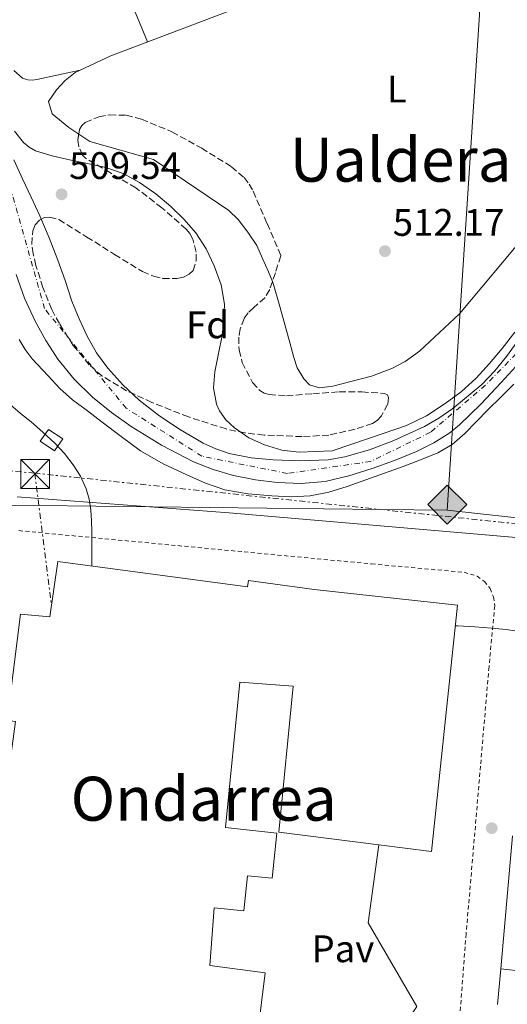
# Model space of a CAD drawing. Units: metres. Extents: x 566337 to 569776, y 4747259 to 4749606.
# Drawn here: x 568453 to 568581, y 4749141 to 4749399 of the extents above; entities that cross this region are included whole.
import ezdxf
from ezdxf.enums import TextEntityAlignment as Align

# ---------------------------------------------------------------- set-up
doc = ezdxf.new("R2010")
doc.units = ezdxf.units.M
doc.header["$MEASUREMENT"] = 0
for name, pattern in [('DGN Style 2', [1.7399219301090239, 1.043953158065414, -0.6959687720436097]), ('DGN Style 3', [2.435890702152634, 1.739921930109024, -0.6959687720436097]), ('DGN Style 4', [2.7856150101045474, 1.391937544087219, -0.6959687720436097, 0.001739921930109024, -0.6959687720436097]), ('DGN Style 7', [3.4798438602180486, 1.565929737098122, -0.6959687720436097, 0.5219765790327072, -0.6959687720436097])]:
    doc.linetypes.add(name, pattern=pattern)
for name, color, linetype, lineweight in [('Cauce permanente', 151, 'Continuous', 13), ('Cauce permanente (área)', 142, 'Continuous', 13), ('Chamizo-cobertizo', 1, 'Continuous', 0), ('Cota de punto acotado terreno', 7, 'Continuous', 0), ('Curva de nivel intermedia', 30, 'Continuous', 0), ('Eje cauce permanente (área)', 70, 'DGN Style 4', 0), ('Etiqueta de uso rústico', 92, 'Continuous', 0), ('Etiqueta de zona arbolada', 92, 'Continuous', 0), ('Gasoducto', 7, 'Continuous', 13), ('Línea de bordillo', 7, 'Continuous', 13), ('Línea de cambio de uso (parcela vista)', 92, 'Continuous', 0), ('Línea eléctrica', 6, 'DGN Style 7', 0), ('Nave industrial', 1, 'Continuous', 13), ('Pavimento', 7, 'Continuous', 0), ('Punto acotado terreno (símbolo)', 7, 'Continuous', 0), ('Registro Gasoducto', 7, 'Continuous', 0), ('Texto de Área (paraje) menor', 7, 'Continuous', 0), ('Torre eléctrica', 7, 'Continuous', 0), ('Transformador', 7, 'Continuous', 0), ('Valla', 7, 'DGN Style 2', 0), ('Zona arbolada', 92, 'DGN Style 3', 0), ('Zona delimitada', 6, 'Continuous', 0)]:
    doc.layers.add(name, color=color, linetype=linetype, lineweight=lineweight)
doc.styles.add('Style-Arial', font='arial.ttf')

# ---------------------------------------------------------------- blocks, each defined once
blk = doc.blocks.new('5PATER')
at = {"layer": 'Punto acotado terreno (símbolo)', "linetype": 'Continuous', "lineweight": 0}
h = blk.add_hatch(color=51, dxfattribs=at)
edge = h.paths.add_edge_path()
edge.add_ellipse((0, 0), major_axis=(-0.1095731443231308, -0.1110710700762829), ratio=0.9994222409660317, start_angle=0, end_angle=360)
blk = doc.blocks.new('5GASO')
at = {"layer": 'Zona delimitada', "linetype": 'Continuous', "lineweight": 0}
for color, points in [(253, [(0, -0.5090000823999756), (-0.509, -8.239997558519242e-08), (0, 0.5089999176000244), (0.0235, 0.2499999176000244), (0.0234, 0.25), (-0.03160000000000001, 0.2425), (-0.0786, 0.2215), (-0.1176, 0.1855), (-0.1481, 0.135), (-0.1681, 0.07150000000000001), (-0.1746, -0.004), (-0.1681, -0.078), (-0.1481, -0.142), (-0.1166, -0.1935), (-0.0756, -0.23), (-0.0266, -0.252), (0.0294, -0.2595), (0.0295, -0.2595000823999757)]), (253, [(0, -0.5090000823999756), (0.0295, -0.2595000823999757), (0.0294, -0.2595), (0.0784, -0.254), (0.1274, -0.237), (0.1704, -0.212), (0.2024, -0.183), (0.2024, 0.014), (0.0234, 0.014), (0.0234, -0.07100000000000002), (0.1269, -0.07100000000000002), (0.1269, -0.133), (0.1039, -0.15), (0.0779, -0.1635), (0.0509, -0.172), (0.02490000000000001, -0.1745), (-0.0011, -0.172), (-0.0241, -0.1645), (-0.0446, -0.152), (-0.0621, -0.1345), (-0.0786, -0.109), (-0.0901, -0.0775), (-0.09710000000000002, -0.041), (-0.09910000000000002, 0.001), (-0.09710000000000002, 0.0395), (-0.0911, 0.07300000000000001), (-0.0806, 0.1015), (-0.0656, 0.1245), (-0.04760000000000001, 0.142), (-0.0266, 0.155), (-0.0036, 0.1625), (0.0224, 0.165), (0.0549, 0.1595), (0.0829, 0.143), (0.1044, 0.1165), (0.1174, 0.08), (0.1929, 0.099), (0.1849, 0.134), (0.1729, 0.1645), (0.1574, 0.19), (0.1379, 0.2115), (0.1144, 0.2285), (0.08790000000000002, 0.2405), (0.0574, 0.2475000000000001), (0.0234, 0.25), (0.0235, 0.2499999176000244), (0, 0.5089999176000244), (0.509, -8.239997558519242e-08)]), (7, [(0.0295, -0.2595000823999757), (-0.0265, -0.2520000823999757), (-0.0755, -0.2300000823999756), (-0.1165, -0.1935000823999756), (-0.148, -0.1420000823999756), (-0.168, -0.07800008239997559), (-0.1745, -0.004000082399975585), (-0.168, 0.07149991760002442), (-0.148, 0.1349999176000244), (-0.1175, 0.1854999176000244), (-0.0785, 0.2214999176000244), (-0.0315, 0.2424999176000244), (0.0235, 0.2499999176000244), (0.0575, 0.2474999176000244), (0.08800000000000001, 0.2404999176000244), (0.1145, 0.2284999176000244), (0.138, 0.2114999176000244), (0.1575, 0.1899999176000245), (0.173, 0.1644999176000244), (0.185, 0.1339999176000244), (0.193, 0.09899991760002441), (0.1175, 0.07999991760002441), (0.1045, 0.1164999176000244), (0.083, 0.1429999176000244), (0.055, 0.1594999176000245), (0.0225, 0.1649999176000244), (-0.0035, 0.1624999176000244), (-0.0265, 0.1549999176000244), (-0.0475, 0.1419999176000244), (-0.0655, 0.1244999176000244), (-0.0805, 0.1014999176000244), (-0.091, 0.07299991760002442), (-0.097, 0.03949991760002441), (-0.099, 0.0009999176000244148), (-0.097, -0.04100008239997559), (-0.09000000000000001, -0.07750008239997559), (-0.0785, -0.1090000823999756), (-0.062, -0.1345000823999756), (-0.0445, -0.1520000823999756), (-0.024, -0.1645000823999756), (-0.001, -0.1720000823999756), (0.025, -0.1745000823999756), (0.05100000000000001, -0.1720000823999756), (0.078, -0.1635000823999756), (0.104, -0.1500000823999756), (0.127, -0.1330000823999756), (0.127, -0.07100008239997559), (0.0235, -0.07100008239997559), (0.0235, 0.01399991760002442), (0.2025, 0.01399991760002442), (0.2025, -0.1830000823999756), (0.1705, -0.2120000823999756), (0.1275, -0.2370000823999756), (0.0785, -0.2540000823999757)])]:
    blk.add_hatch(color=color, dxfattribs=at).paths.add_polyline_path(points)
at = {"layer": 'Zona delimitada', "color": 7, "linetype": 'Continuous', "lineweight": 0, "flags": 128}
blk.add_lwpolyline([(0, -0.5090000823999756), (0.509, -8.239997558519242e-08), (0, 0.5089999176000244), (-0.509, -8.239997558519242e-08), (0, -0.5090000823999756)], close=True, dxfattribs=at)
blk = doc.blocks.new('5TME')
at = {"layer": 'Transformador', "color": 7, "linetype": 'Continuous', "lineweight": 0}
for p, q in [((-0.375, 0.375), (0.375, -0.375)), ((0.3723, 0.3776), (-0.3716, -0.3784))]:
    blk.add_line(p, q, dxfattribs=at)
at = {"layer": 'Transformador', "color": 7, "linetype": 'Continuous', "lineweight": 0, "flags": 128}
blk.add_lwpolyline([(-0.375, -0.375), (0.375, -0.375), (0.375, 0.375), (-0.375, 0.375), (-0.3716, -0.3784)], dxfattribs=at)

msp = doc.modelspace()

# ---------------------------------------------------------------- linework, layer by layer
at = {"layer": 'Cauce permanente', "color": 151, "linetype": 'Continuous', "lineweight": 13}
for points in [[(568451.8099999996, 4749362.02, 509.0599999999977), (568454.1200000001, 4749357.08, 508.9700000000012), (568456.3799999999, 4749352.25, 508.8899999999995), (568458.6100000005, 4749347.41, 508.8099999999977), (568461.0700000003, 4749341.65, 508.7599999999948), (568463.3499999996, 4749335.810000001, 508.7400000000052), (568465.2000000002, 4749330.449999999, 508.7400000000052), (568467.0099999999, 4749325.060000001, 508.7400000000052), (568468.8799999999, 4749320.439999999, 508.7400000000052), (568471.0099999999, 4749315.91, 508.7400000000052), (568473.4600000001, 4749311.630000001, 508.7400000000052), (568476.3600000005, 4749307.619999999, 508.7400000000052), (568480.2599999999, 4749303.24, 508.7400000000052), (568484.5599999996, 4749299.25, 508.7400000000052), (568489.5800000001, 4749295.289999999, 508.75), (568494.8799999999, 4749291.689999999, 508.7599999999948), (568501.2400000002, 4749288.01, 508.7599999999948), (568504.5599999996, 4749286.51, 508.7599999999948), (568508.0499999998, 4749285.300000001, 508.7599999999948), (568513.79, 4749284.17, 508.7599999999948), (568519.5700000003, 4749283.65, 508.7599999999948), (568526.7199999997, 4749283.33, 508.7599999999948), (568533.8600000005, 4749283.67, 508.7599999999948), (568538.2699999996, 4749284.430000001, 508.7599999999948), (568544.7199999997, 4749286.27, 508.7599999999948), (568551.0700000003, 4749288.689999999, 508.7599999999948), (568559.0300000003, 4749292.350000001, 508.7599999999948), (568562.7999999998, 4749294.51, 508.7599999999948), (568566.4299999997, 4749297, 508.7599999999948), (568574.0099999999, 4749303.350000001, 508.7599999999948), (568577.4100000003, 4749306.850000001, 508.7599999999948), (568580.4800000004, 4749310.640000001, 508.7599999999948), (568585.3300000001, 4749317.369999999, 508.7599999999948)], [(568584.8499999996, 4749310.119999999, 508.4900000000052), (568579.0899999999, 4749303.859999999, 508.5800000000018), (568573.7800000003, 4749298.210000001, 508.5899999999965), (568568.2100000001, 4749292.77, 508.6000000000058), (568565.6399999997, 4749290.680000001, 508.6100000000006), (568561.4500000002, 4749288.050000001, 508.6300000000047), (568556.9800000004, 4749285.84, 508.6499999999942), (568551.2400000002, 4749283.460000001, 508.6699999999983), (568545.3899999997, 4749281.359999999, 508.679999999993), (568539.2999999998, 4749279.439999999, 508.679999999993), (568533.0899999999, 4749277.970000001, 508.679999999993), (568526.8600000005, 4749277.430000001, 508.6699999999983), (568520.6100000005, 4749277.720000001, 508.6600000000035), (568514.9000000004, 4749278.42, 508.6600000000035), (568509.2300000004, 4749279.560000001, 508.6600000000035), (568503.8899999997, 4749281.09, 508.6600000000035), (568498.7199999997, 4749283.130000001, 508.6600000000035), (568490.4199999999, 4749287.42, 508.679999999993), (568482.4800000004, 4749292.34, 508.7100000000065), (568477.3200000003, 4749295.99, 508.7400000000052), (568472.4199999999, 4749300.01, 508.7599999999948), (568467.6299999999, 4749304.74, 508.7599999999948), (568463.3600000005, 4749309.960000001, 508.7599999999948), (568460.1600000003, 4749314.779999999, 508.7599999999948), (568457.4000000004, 4749319.859999999, 508.7599999999948), (568454.6500000004, 4749325.850000001, 508.7700000000041), (568452.4199999999, 4749332.039999999, 508.7899999999936)]]:
    msp.add_polyline3d(points, dxfattribs=at)
at = {"layer": 'Cauce permanente (área)', "color": 142, "linetype": 'Continuous', "lineweight": 13}
for points in [[(568451.8099999996, 4749362.02, 509.0599999999977), (568454.1200000001, 4749357.08, 508.9700000000012), (568456.3799999999, 4749352.25, 508.8899999999995), (568458.6100000005, 4749347.41, 508.8099999999977), (568461.0700000003, 4749341.65, 508.7599999999948), (568463.3499999996, 4749335.810000001, 508.7400000000052), (568465.2000000002, 4749330.449999999, 508.7400000000052), (568467.0099999999, 4749325.060000001, 508.7400000000052), (568468.8799999999, 4749320.439999999, 508.7400000000052), (568471.0099999999, 4749315.91, 508.7400000000052), (568473.4600000001, 4749311.630000001, 508.7400000000052), (568476.3600000005, 4749307.619999999, 508.7400000000052), (568480.2599999999, 4749303.24, 508.7400000000052), (568484.5599999996, 4749299.25, 508.7400000000052), (568489.5800000001, 4749295.289999999, 508.75), (568494.8799999999, 4749291.689999999, 508.7599999999948), (568501.2400000002, 4749288.01, 508.7599999999948), (568504.5599999996, 4749286.51, 508.7599999999948)], [(568452.4199999999, 4749332.039999999, 508.7899999999936), (568454.6500000004, 4749325.850000001, 508.7700000000041), (568457.4000000004, 4749319.859999999, 508.7599999999948), (568460.1600000003, 4749314.779999999, 508.7599999999948), (568463.3600000005, 4749309.960000001, 508.7599999999948), (568467.6299999999, 4749304.74, 508.7599999999948), (568472.4199999999, 4749300.01, 508.7599999999948), (568477.3200000003, 4749295.99, 508.7400000000052), (568482.4800000004, 4749292.34, 508.7100000000065), (568490.4199999999, 4749287.42, 508.679999999993), (568498.7199999997, 4749283.130000001, 508.6600000000035), (568503.8899999997, 4749281.09, 508.6600000000035), (568509.2300000004, 4749279.560000001, 508.6600000000035), (568514.9000000004, 4749278.42, 508.6600000000035), (568520.6100000005, 4749277.720000001, 508.6600000000035), (568526.8600000005, 4749277.430000001, 508.6699999999983), (568533.0899999999, 4749277.970000001, 508.679999999993), (568539.2999999998, 4749279.439999999, 508.679999999993), (568545.3899999997, 4749281.359999999, 508.679999999993)], [(568504.5599999996, 4749286.51, 508.7599999999948), (568508.0499999998, 4749285.300000001, 508.7599999999948), (568513.79, 4749284.17, 508.7599999999948), (568519.5700000003, 4749283.65, 508.7599999999948), (568526.7199999997, 4749283.33, 508.7599999999948), (568533.8600000005, 4749283.67, 508.7599999999948), (568538.2699999996, 4749284.430000001, 508.7599999999948), (568544.7199999997, 4749286.27, 508.7599999999948), (568551.0700000003, 4749288.689999999, 508.7599999999948), (568559.0300000003, 4749292.350000001, 508.7599999999948), (568562.7999999998, 4749294.51, 508.7599999999948), (568566.4299999997, 4749297, 508.7599999999948), (568574.0099999999, 4749303.350000001, 508.7599999999948), (568577.4100000003, 4749306.850000001, 508.7599999999948), (568580.4800000004, 4749310.640000001, 508.7599999999948), (568585.3300000001, 4749317.369999999, 508.7599999999948)], [(568545.3899999997, 4749281.359999999, 508.679999999993), (568551.2400000002, 4749283.460000001, 508.6699999999983), (568556.9800000004, 4749285.84, 508.6499999999942), (568561.4500000002, 4749288.050000001, 508.6300000000047), (568565.6399999997, 4749290.680000001, 508.6100000000006), (568568.2100000001, 4749292.77, 508.6000000000058), (568573.7800000003, 4749298.210000001, 508.5899999999965), (568579.0899999999, 4749303.859999999, 508.5800000000018), (568584.8499999996, 4749310.119999999, 508.4900000000052)]]:
    msp.add_polyline3d(points, dxfattribs=at)
at = {"layer": 'Chamizo-cobertizo', "color": 1, "linetype": 'Continuous', "lineweight": 0}
msp.add_polyline3d([(568464.6100000005, 4749289.119999999, 514.0500000000029), (568462.4500000002, 4749285.99, 515.0200000000041), (568458.7100000001, 4749288.480000001, 515.0200000000041), (568460.9299999997, 4749291.539999999, 514.3399999999965)], close=True, dxfattribs=at)
msp.add_polyline3d([(568462.4500000002, 4749285.99, 515.0200000000041), (568458.7100000001, 4749288.480000001, 515.0200000000041), (568460.9299999997, 4749291.539999999, 514.3399999999965), (568464.6100000005, 4749289.119999999, 514.0500000000029), (568462.4500000002, 4749285.99, 515.0200000000041)], dxfattribs=at)
at = {"layer": 'Curva de nivel intermedia', "color": 30, "linetype": 'Continuous', "lineweight": 0, "flags": 128}
for points, elevation in [([(568452.0499999999, 4749369.519999999), (568454.3800000012, 4749366.52), (568455.8099999995, 4749365.300000002), (568457.4600000012, 4749364.4), (568461.8800000002, 4749363.02), (568466.3600000017, 4749361.989999998), (568471.1100000015, 4749361.060000001), (568475.8600000013, 4749360.050000001), (568480.3800000009, 4749358.430000001), (568484.6400000011, 4749356.119999999), (568488.8900000001, 4749353.17), (568492.8399999997, 4749349.840000001), (568496.2400000016, 4749346.529999998), (568499.3300000007, 4749342.9), (568502.0100000007, 4749338.800000001), (568504.160000001, 4749334.359999999), (568505.9700000014, 4749329.390000001), (568506.8200000008, 4749324.310000001), (568506.7000000001, 4749320.210000001), (568506.2100000005, 4749316.13), (568505.2699999996, 4749311.38), (568504.3100000006, 4749306.65), (568504.0100000012, 4749302.439999999), (568504.7100000008, 4749298.21), (568505.4900000008, 4749296.410000001), (568507.2099999997, 4749294.06), (568509.4300000014, 4749292.01), (568513.2100000011, 4749289.369999997), (568517.3100000005, 4749287.51), (568521.7800000008, 4749286.16), (568526.3099999994, 4749285.65), (568530.6100000021, 4749285.82), (568534.9100000003, 4749285.99), (568544.6500000012, 4749289.289999999), (568554.3899999999, 4749292.600000001), (568559.6000000001, 4749295.09), (568564.4700000006, 4749298.319999999), (568568.6600000015, 4749301.439999999), (568572.5000000016, 4749304.949999999), (568576.0199999998, 4749308.779999998), (568579.3500000002, 4749312.759999999), (568582.6600000005, 4749316.970000001)], 510), ([(568582.39, 4749303.36), (568579.0000000015, 4749300.029999999), (568575.5999999995, 4749296.71), (568572.5900000011, 4749293.61), (568569.5700000012, 4749290.519999999), (568566.2699999999, 4749287.66), (568562.5100000004, 4749285.460000001), (568558.0100000009, 4749283.599999999), (568553.4600000001, 4749281.890000001), (568546.1700000011, 4749279.24), (568538.8300000008, 4749276.660000001), (568534.0900000001, 4749275.220000002), (568529.2300000007, 4749274.230000001), (568524.2100000005, 4749273.970000001), (568519.1700000003, 4749274.230000001), (568513.01, 4749274.73), (568506.9000000014, 4749275.829999999), (568501.880000001, 4749277.529999998), (568497.0399999997, 4749279.67), (568490.8100000002, 4749282.56), (568484.9299999995, 4749286.010000001), (568479.8900000014, 4749289.73), (568474.88, 4749293.489999999), (568471.0300000011, 4749296.399999999), (568467.190000001, 4749299.320000002), (568463.8800000007, 4749302.289999999), (568460.7900000017, 4749305.539999999), (568456.640000001, 4749310.05), (568454.8000000014, 4749312.470000001), (568453.2700000004, 4749315.109999998)], 510), ([(568472.2100000012, 4749255.84), (568472.2000000001, 4749257.960000001), (568472.1900000012, 4749260.050000001), (568472.1900000012, 4749262.449999999), (568472.1799999999, 4749264.850000001), (568472.0900000005, 4749267.7), (568471.9100000019, 4749270.529999999), (568471.4900000015, 4749273.33), (568470.6900000013, 4749276.07), (568469.2499999997, 4749279.32), (568467.3499999997, 4749282.329999999), (568465.0600000009, 4749285.289999999), (568462.5300000008, 4749288.009999999), (568459.4500000007, 4749290.829999999), (568456.3400000016, 4749293.59), (568453.5600000009, 4749295.77), (568450.8800000009, 4749298.119999998)], 515.0000000000002), ([(568597.8399999996, 4749228.869999998), (568596.6200000015, 4749229.710000001), (568592.4200000016, 4749232.55), (568588.8200000006, 4749235.490000002), (568585.0099999997, 4749238.249999999), (568582.7499999999, 4749238.980000001), (568580.4000000008, 4749239.269999999), (568578.4900000019, 4749239.489999999), (568576.5800000008, 4749239.689999999), (568574.4000000015, 4749239.859999998), (568572.2300000011, 4749240.02), (568567.7400000007, 4749240.25), (568567.1100000005, 4749240.289999997)], 515.0000000000006)]:
    msp.add_lwpolyline(points, dxfattribs=dict(at, elevation=elevation))
at = {"layer": 'Eje cauce permanente (área)', "color": 70, "linetype": 'DGN Style 4', "lineweight": 0}
msp.add_polyline3d([(568724.7199999997, 4749389.630000001, 508.0399999999936), (568690.2000000002, 4749389.619999999, 508.1699999999983), (568669.2599999999, 4749385.9, 508.2100000000065), (568649.4900000002, 4749381.600000001, 508.2100000000065), (568635.2100000001, 4749373.57, 508.3699999999953), (568622.4900000002, 4749366.52, 508.5399999999936), (568614.4600000001, 4749358.100000001, 508.5399999999936), (568603.3600000005, 4749338.59, 508.5500000000029), (568593.3799999999, 4749325.470000001, 508.6199999999953), (568583.0099999999, 4749311.380000001, 508.6399999999995), (568574.9800000004, 4749303.15, 508.7200000000012), (568560.6500000004, 4749290.84, 508.6999999999971), (568544.9900000002, 4749283.199999999, 508.7100000000065), (568523.2699999996, 4749280.07, 508.6999999999971), (568500.9600000001, 4749284.57, 508.6999999999971), (568481.2000000002, 4749297.100000001, 508.7400000000052), (568459.8700000001, 4749323.140000001, 508.7599999999948), (568449.5899999999, 4749359.49, 509.1000000000058)], dxfattribs=at)
at = {"layer": 'Gasoducto', "color": 7, "linetype": 'Continuous', "lineweight": 13}
for points in [[(568634.3500000017, 4749595.290000002, 516.6300000000047), (568656.8700000012, 4749571.890000002, 513.029999999999), (568591.0425264969, 4749448.357558831, 513.1738999999943), (568574.5300000017, 4749417.369999999, 513.2100000000064), (568564.9299999992, 4749270.439999999, 513.3500000000058), (568547.6678222422, 4749270.639765939, 513.5463000000018), (568458.3601285042, 4749271.673276053, 514.5620999999956), (568363.5900000009, 4749272.769999999, 515.6399999999994)], [(568564.9299999992, 4749270.439999999, 513.3500000000058), (568590.3277391673, 4749267.682876177, 513.3129000000044), (568610.8257202494, 4749265.45765953, 513.2829000000056), (568625.4507299474, 4749263.869999998, 513.2614999999934), (568728.9899999994, 4749252.630000002, 513.1100000000006), (568717.0599999981, 4749084.990000002, 517.179999999993), (568714.2199999993, 4749025.62, 518.9199999999983), (568756.8199999996, 4748945.490000002, 525.1499999999943), (569145.4999999997, 4748891.050000001, 550), (569278.1299999986, 4748868.970000001, 529.6600000000036), (569596.2199999995, 4748898.519999999, 536.6199999999953), (569745.4699999992, 4748923.939999999, 534.7200000000012)]]:
    msp.add_polyline3d(points, dxfattribs=at)
at = {"layer": 'Línea de bordillo', "color": 7, "linetype": 'Continuous', "lineweight": 13, "extrusion": (0.001602021984729197, 0.01826305062140456, 0.999831933130544), "elevation": 88161.46731953762, "flags": 128}
msp.add_lwpolyline([(-151405.3988189823, -4779855.422677227), (-151405.3988189823, -4779890.332059923)], dxfattribs=at)
at = {"layer": 'Línea de bordillo', "color": 7, "linetype": 'Continuous', "lineweight": 13, "extrusion": (0.001514694983114114, 0.01712344205582944, 0.9998522357985049), "elevation": 82699.65278928283, "flags": 128}
msp.add_lwpolyline([(-147903.9586895984, -4780053.358046418), (-147903.9586895984, -4780062.665618604)], dxfattribs=at)
at = {"layer": 'Línea de bordillo', "color": 7, "linetype": 'Continuous', "lineweight": 13, "extrusion": (0.05583862589898298, -0.006279586562410115, 0.9984200592187232), "elevation": 2441.848511471082, "flags": 128}
msp.add_lwpolyline([(4782942.485518721, -34192.37348031125), (4782942.48551872, -34204.8310763879)], dxfattribs=at)
at = {"layer": 'Línea de bordillo', "color": 7, "linetype": 'Continuous', "lineweight": 13}
for points in [[(568764.0599999989, 4749247.970000003, 512.7700000000041), (568661.9699999992, 4749255.770000001, 513.5399999999936), (568583.0199999983, 4749263.359999999, 514.529999999999), (568508.079999997, 4749269.74, 514.8399999999965), (568452.7100000015, 4749273.92, 515.3600000000006)], [(568547.100000001, 4749183.02, 514.7599999999949), (568544.3099999992, 4749162.61, 515.0899999999966), (568557.0399999986, 4749140.830000001, 515.529999999999), (568553.1600000006, 4749134.900000001, 515.529999999999), (568533.4899999987, 4749137.02, 515.529999999999), (568523.4899999986, 4749131.87, 515.75), (568535.7999999999, 4749118.170000001, 515.75), (568566.4699999989, 4749114.869999999, 516.3999999999943)]]:
    msp.add_polyline3d(points, dxfattribs=at)
at = {"layer": 'Línea de cambio de uso (parcela vista)', "color": 92, "linetype": 'Continuous', "lineweight": 0, "extrusion": (-0.003107884924145105, -0.01642739181538557, 0.9998602311570564), "elevation": -79273.530621974, "flags": 128}
msp.add_lwpolyline([(-324256.3550868607, 4771653.95770004), (-324303.1341940433, 4771625.247499217), (-324310.3117740913, 4771620.079663069)], dxfattribs=at)
at = {"layer": 'Línea de cambio de uso (parcela vista)', "color": 92, "linetype": 'Continuous', "lineweight": 0, "elevation": 513.2899999999936, "flags": 128}
msp.add_lwpolyline([(568469.1600000003, 4749385.460000001), (568469.1469999999, 4749385.4572)], dxfattribs=at)
at = {"layer": 'Línea de cambio de uso (parcela vista)', "color": 92, "linetype": 'Continuous', "lineweight": 0}
for points in [[(568440.2999999998, 4749483.83, 517.2299999999959), (568453.5800000001, 4749458.680000001, 514.6000000000058), (568465.8799999999, 4749434.51, 513.279999999999), (568483.6100000005, 4749400.430000001, 512.8500000000058), (568486.7199999997, 4749392.84, 513.4700000000012)], [(568469.1469999999, 4749385.4572, 513.2899999999936), (568463.5099999999, 4749384.220000001, 513.3000000000029), (568457.8600000005, 4749382.980000001, 513.3099999999977), (568456.6900000004, 4749382.850000001, 513.2400000000052), (568455.5099999999, 4749382.880000001, 513.1499999999943), (568454.1200000001, 4749383.33, 513.1199999999953), (568451.8399999999, 4749385.32, 513.1199999999953)], [(568469.1469999999, 4749385.4572, 513.2936000000045), (568467.8899999997, 4749384.869999999, 513.279999999999), (568465.2699999996, 4749382.710000001, 513.0399999999936), (568462.9699999997, 4749380.289999999, 512.9799999999959), (568460.9000000004, 4749377.300000001, 512.820000000007), (568461.8099999996, 4749374.08, 512.8500000000058), (568466.2300000004, 4749370.5, 513.0200000000041), (568468.8064000001, 4749368.750700001, 513.0913)], [(568519.3503000002, 4749330.2357, 512.667100000006), (568519.6699999999, 4749329.460000001, 512.6600000000036), (568521.0899999999, 4749324.279999999, 512.4600000000064), (568523.0300000003, 4749317.439999999, 512.4199999999983), (568524.2000000002, 4749312.980000001, 512.4199999999983), (568524.9199999999, 4749310.390000001, 512.4199999999983), (568525.8399999999, 4749307.699999999, 512.4199999999983), (568527.54, 4749304.76, 512.4199999999983), (568529.0300000003, 4749303.27, 512.4199999999983), (568531.5999999996, 4749302.480000001, 512.4199999999983), (568535.0800000001, 4749302.850000001, 512.4499999999971), (568545.25, 4749305.52, 512.6699999999983), (568550.5599999996, 4749307.52, 512.6199999999953), (568554.0199999996, 4749309.359999999, 512.6199999999953), (568557.7599999999, 4749312, 512.5800000000017), (568568.1900000004, 4749321.779999999, 512.3699999999953), (568591.5099999999, 4749349.67, 511.6300000000047), (568605.0800000001, 4749366.720000001, 511.25), (568605.8399999999, 4749367.51, 511.3399999999965), (568608.6500000004, 4749371.58, 511.3099999999977)], [(568468.8064000001, 4749368.750700001, 513.0913), (568471.6500000004, 4749366.82, 513.1699999999983), (568488.3200000003, 4749362.119999999, 513.0899999999965), (568507.9900000002, 4749348.76, 512.929999999993), (568510.4000000004, 4749346.470000001, 512.9900000000052), (568512.9600000001, 4749343.119999999, 512.8600000000006), (568515.25, 4749339.65, 512.6900000000023), (568516.79, 4749336.199999999, 512.6999999999971), (568518.3099999996, 4749332.76, 512.6900000000023), (568519.3503000002, 4749330.2357, 512.667100000006)]]:
    msp.add_polyline3d(points, dxfattribs=at)
at = {"layer": 'Línea eléctrica', "color": 6, "linetype": 'DGN Style 7', "lineweight": 0, "extrusion": (0.9919978971962605, 0.126254391105714, 2.61672077203936e-05), "elevation": 1163525.914678762, "flags": 128}
msp.add_lwpolyline([(4639505.705748296, 484.7637758685106), (4639497.150565016, 484.80047586852), (4639470.776239282, 484.9137758685561)], dxfattribs=at)
at = {"layer": 'Línea eléctrica', "color": 6, "linetype": 'DGN Style 7', "lineweight": 0, "extrusion": (-0.1047470712967371, -0.9944988944412463, 3.145647790244895e-06), "elevation": -4782698.102128385, "flags": 128}
msp.add_lwpolyline([(67990.60422176291, 529.044683718986), (67947.83677564189, 529.4318837189853), (67856.94896971533, 530.2546837189984)], dxfattribs=at)
at = {"layer": 'Línea eléctrica', "color": 6, "linetype": 'DGN Style 7', "lineweight": 0}
msp.add_polyline3d([(568457.2800000008, 4749280.16, 515.2100000000064), (568354.5000000005, 4749289.430000001, 515.8800000000047), (568344.8768459808, 4749290.735073102, 515.8206999999966), (568224.6499999977, 4749307.040000001, 515.0800000000017), (568289.9499999983, 4749233.190000001, 516.2700000000041)], dxfattribs=at)
at = {"layer": 'Nave industrial', "color": 1, "linetype": 'Continuous', "lineweight": 13}
for points in [[(568450.1100000005, 4749125.220000001, 517.1499999999943), (568444.6399999997, 4749125.730000001, 517.1600000000036), (568446.1299999999, 4749138.439999999, 516.9600000000064), (568444.6399999997, 4749138.630000001, 516.9799999999959), (568445.4100000003, 4749144.74, 516.8800000000047), (568441.29, 4749145.17, 516.929999999993), (568442.9400000004, 4749160.58, 516.6999999999971), (568446.75, 4749160.060000001, 516.6499999999943), (568448.8200000003, 4749173.869999999, 516.4400000000023), (568446.6399999997, 4749174.050000001, 516.4600000000064), (568452.2699999996, 4749215.230000001, 515.820000000007), (568450.0599999996, 4749215.52, 515.8500000000058), (568453.54, 4749243.279999999, 515.4199999999983), (568461.2800000003, 4749242.609999999, 515.320000000007), (568463.3099999996, 4749257.029999999, 515.1399999999994), (568512.7999999998, 4749250.42, 514.4799999999959), (568513.1200000001, 4749252.060000001, 514.1600000000036), (568530.25, 4749249.76, 521.3399999999965), (568567.6799999997, 4749245.67, 520.8999999999943), (568560.8700000001, 4749181.26, 521.2299999999959), (568547.0999999996, 4749183.02, 521.5)], [(568450.0599999996, 4749215.52, 515.8500000000058), (568453.54, 4749243.279999999, 515.4199999999983), (568461.2800000003, 4749242.609999999, 515.320000000007), (568463.3099999996, 4749257.029999999, 515.1399999999994), (568512.7999999998, 4749250.42, 514.4799999999959), (568513.1200000001, 4749252.060000001, 514.1600000000036), (568530.25, 4749249.76, 521.3399999999965), (568567.6799999997, 4749245.67, 520.8999999999943), (568560.8700000001, 4749181.26, 521.2299999999959), (568547.0999999996, 4749183.02, 521.5), (568521.0099999999, 4749186.34, 522), (568524.79, 4749224.460000001, 515.3899999999994), (568510.7999999998, 4749225.57, 515.4199999999983), (568507.0899999999, 4749187.57, 516.0500000000029), (568520.4600000001, 4749186.08, 516.0599999999977), (568519.29, 4749174.300000001, 516.25), (568512.8300000001, 4749174.930000001, 516.2400000000052), (568511.9000000004, 4749165.75, 516.3899999999994), (568504.1100000005, 4749166.529999999, 516.3800000000047), (568502.9699999997, 4749151.49, 516.6199999999953), (568517.4500000002, 4749149.630000001, 516.6199999999953), (568513.7300000004, 4749119.310000001, 517.070000000007)], [(568547.0999999996, 4749183.02, 521.5), (568521.0099999999, 4749186.34, 522), (568524.79, 4749224.460000001, 515.3899999999994), (568510.7999999998, 4749225.57, 515.4199999999983), (568507.0899999999, 4749187.57, 516.0500000000029), (568520.4600000001, 4749186.08, 516.0599999999977), (568519.29, 4749174.300000001, 516.25), (568512.8300000001, 4749174.930000001, 516.2400000000052), (568511.9000000004, 4749165.75, 516.3899999999994), (568504.1100000005, 4749166.529999999, 516.3800000000047), (568502.9699999997, 4749151.49, 516.6199999999953), (568517.4500000002, 4749149.630000001, 516.6199999999953), (568513.7300000004, 4749119.310000001, 517.070000000007), (568502.0499999998, 4749120.4, 517.0899999999965)]]:
    msp.add_polyline3d(points, dxfattribs=at)
at = {"layer": 'Valla', "color": 7, "linetype": 'DGN Style 2', "lineweight": 0}
msp.add_polyline3d([(568453.1200000001, 4749265.130000001, 515.7599999999948), (568545.2100000001, 4749256.439999999, 513.8999999999943), (568569.3700000001, 4749254.25, 514.2299999999959), (568572.7800000003, 4749253.25, 514.2299999999959), (568574.7000000002, 4749251.859999999, 514.2299999999959), (568576.1699999999, 4749250, 514.2299999999959), (568577.0899999999, 4749247.810000001, 514.2299999999959), (568577.3700000001, 4749245.449999999, 514.2299999999959), (568575.8899999997, 4749229.550000001, 514.7700000000041), (568569.9199999999, 4749159.810000001, 515.7599999999948), (568566.4699999997, 4749114.869999999, 516.3999999999943)], dxfattribs=at)
at = {"layer": 'Zona arbolada', "color": 92, "linetype": 'DGN Style 3', "lineweight": 0}
msp.add_polyline3d([(568520.1100000005, 4749332.52, 516.1300000000047), (568518.6399999997, 4749328.100000001, 516.1199999999953), (568517.3600000005, 4749325.980000001, 516.1000000000058), (568514.4500000002, 4749323.369999999, 516.029999999999), (568513.0300000003, 4749322.039999999, 515.9900000000052), (568511.9400000004, 4749320.529999999, 515.9600000000064), (568510.9299999997, 4749317.859999999, 515.9199999999983), (568510.5599999996, 4749315.67, 515.8899999999994), (568510.6299999999, 4749312.310000001, 515.8500000000058), (568511.4900000002, 4749309.09, 515.8300000000017), (568514.1600000003, 4749303.800000001, 515.8300000000017), (568516.0499999998, 4749301.74, 515.8300000000017), (568517.2000000002, 4749301.060000001, 515.8300000000017), (568518.4800000004, 4749300.680000001, 515.8300000000017), (568523.0599999996, 4749300.390000001, 515.8300000000017), (568529.9299999997, 4749300.9, 515.8300000000017), (568536.7999999998, 4749301.380000001, 515.8300000000017), (568542.7100000001, 4749301.359999999, 515.8300000000017), (568548.6100000005, 4749301, 515.8300000000017), (568549.4000000004, 4749300.609999999, 515.8300000000017), (568549.6799999997, 4749299.91, 515.8300000000017), (568549.4299999997, 4749298.130000001, 515.8399999999965), (568547.7999999998, 4749295.119999999, 515.8399999999965), (568546.6699999999, 4749293.9, 515.8500000000058), (568545.4699999997, 4749293.16, 515.8500000000058), (568540.9199999999, 4749291.630000001, 515.8500000000058), (568534.0599999996, 4749290.100000001, 515.820000000007), (568527.1500000004, 4749289.689999999, 515.7700000000041), (568517.1699999999, 4749290.100000001, 515.5399999999936), (568512.1900000004, 4749290.66, 515.3999999999943), (568507.2400000002, 4749291.689999999, 515.3000000000029), (568497.4299999997, 4749294.83, 515.2100000000064), (568487.9100000003, 4749298.65, 515.179999999993), (568481.25, 4749301.699999999, 515.1699999999983), (568474.9299999997, 4749305.529999999, 515.179999999993), (568471.54, 4749308.430000001, 515.1900000000023), (568467.3600000005, 4749313.5, 515.1999999999971), (568463.7199999997, 4749319.220000001, 515.2100000000064), (568461.7300000004, 4749322.949999999, 515.1999999999971), (568459.4199999999, 4749328.67, 515.1999999999971), (568457.6200000001, 4749334.439999999, 515.1900000000023), (568456.8700000001, 4749337.49, 515.1900000000023), (568456.5300000003, 4749339.960000001, 515.1900000000023), (568456.7999999998, 4749343.5, 515.179999999993), (568457.4400000004, 4749345.02, 515.179999999993), (568458.5199999996, 4749346.26, 515.179999999993), (568459.8899999997, 4749346.970000001, 515.1699999999983), (568461.1900000004, 4749347.08, 515.1699999999983), (568463.6200000001, 4749346.390000001, 515.1699999999983), (568470.9000000004, 4749341.850000001, 515.179999999993), (568478.1500000004, 4749337.289999999, 515.179999999993), (568485.4000000004, 4749332.82, 515.1900000000023), (568488.3200000003, 4749331.619999999, 515.1900000000023), (568490.7599999999, 4749331.050000001, 515.1900000000023), (568494.4199999999, 4749330.970000001, 515.1900000000023), (568496.1100000005, 4749331.369999999, 515.1900000000023), (568497.6200000001, 4749332.119999999, 515.1900000000023), (568498.6200000001, 4749333.119999999, 515.1999999999971), (568499.4699999997, 4749335.66, 515.2299999999959), (568499.4600000001, 4749337.92, 515.25), (568498.5499999998, 4749341.289999999, 515.3000000000029), (568497.7699999996, 4749342.75, 515.320000000007), (568496.7999999998, 4749343.91, 515.3399999999965), (568490.4699999997, 4749349.5, 515.4199999999983), (568483.7300000004, 4749354.689999999, 515.5), (568477.1100000005, 4749358.59, 515.5800000000017), (568470.5700000003, 4749362.439999999, 515.6699999999983), (568469.7400000002, 4749363.279999999, 515.6900000000023), (568468.7999999998, 4749365.4, 515.75), (568468.5599999996, 4749367.25, 515.8099999999977), (568469, 4749369.930000001, 515.8899999999994), (568469.6100000005, 4749371.01, 515.9199999999983), (568470.5, 4749371.800000001, 515.9400000000023), (568474.0199999996, 4749373.26, 515.9900000000052), (568476.8600000005, 4749373.76, 516.0200000000041), (568481.1699999999, 4749373.65, 516.070000000007), (568485.2100000001, 4749372.630000001, 516.1199999999953), (568493.1299999999, 4749369.33, 516.25), (568500.8799999999, 4749365.060000001, 516.3800000000047), (568508.6500000004, 4749360.210000001, 516.4400000000023), (568511.9699999997, 4749357.369999999, 516.429999999993), (568513.29, 4749355.699999999, 516.4199999999983), (568514.3200000003, 4749353.810000001, 516.3899999999994), (568517.9500000002, 4749345.369999999, 516.2599999999948), (568521.5700000003, 4749336.930000001, 516.1399999999994)], close=True, dxfattribs=at)
for points in [[(568468.8064000001, 4749368.750700001, 515.854800000001), (568469, 4749369.930000001, 515.8899999999994), (568469.6100000005, 4749371.01, 515.9199999999983), (568470.5, 4749371.800000001, 515.9400000000023), (568474.0199999996, 4749373.26, 515.9900000000052), (568476.8600000005, 4749373.76, 516.0200000000041), (568481.1699999999, 4749373.65, 516.070000000007), (568485.2100000001, 4749372.630000001, 516.1199999999953), (568493.1299999999, 4749369.33, 516.25), (568500.8799999999, 4749365.060000001, 516.3800000000047), (568508.6500000004, 4749360.210000001, 516.4400000000023), (568511.9699999997, 4749357.369999999, 516.429999999993), (568513.29, 4749355.699999999, 516.4199999999983), (568514.3200000003, 4749353.810000001, 516.3899999999994), (568517.9500000002, 4749345.369999999, 516.2599999999948), (568521.5700000003, 4749336.930000001, 516.1399999999994), (568520.1100000005, 4749332.52, 516.1300000000047), (568519.3503000002, 4749330.2357, 516.124800000005)], [(568519.3503000002, 4749330.2357, 516.124800000005), (568518.6399999997, 4749328.100000001, 516.1199999999953), (568517.3600000005, 4749325.980000001, 516.1000000000058), (568514.4500000002, 4749323.369999999, 516.029999999999), (568513.0300000003, 4749322.039999999, 515.9900000000052), (568511.9400000004, 4749320.529999999, 515.9600000000064), (568510.9299999997, 4749317.859999999, 515.9199999999983), (568510.5599999996, 4749315.67, 515.8899999999994), (568510.6299999999, 4749312.310000001, 515.8500000000058), (568511.4900000002, 4749309.09, 515.8300000000017), (568514.1600000003, 4749303.800000001, 515.8300000000017), (568516.0499999998, 4749301.74, 515.8300000000017), (568517.2000000002, 4749301.060000001, 515.8300000000017), (568518.4800000004, 4749300.680000001, 515.8300000000017), (568523.0599999996, 4749300.390000001, 515.8300000000017), (568529.9299999997, 4749300.9, 515.8300000000017), (568536.7999999998, 4749301.380000001, 515.8300000000017), (568542.7100000001, 4749301.359999999, 515.8300000000017), (568548.6100000005, 4749301, 515.8300000000017), (568549.4000000004, 4749300.609999999, 515.8300000000017), (568549.6799999997, 4749299.91, 515.8300000000017), (568549.4299999997, 4749298.130000001, 515.8399999999965), (568547.7999999998, 4749295.119999999, 515.8399999999965), (568546.6699999999, 4749293.9, 515.8500000000058), (568545.4699999997, 4749293.16, 515.8500000000058), (568540.9199999999, 4749291.630000001, 515.8500000000058), (568534.0599999996, 4749290.100000001, 515.820000000007), (568527.1500000004, 4749289.689999999, 515.7700000000041), (568517.1699999999, 4749290.100000001, 515.5399999999936), (568512.1900000004, 4749290.66, 515.3999999999943), (568507.2400000002, 4749291.689999999, 515.3000000000029), (568497.4299999997, 4749294.83, 515.2100000000064), (568487.9100000003, 4749298.65, 515.179999999993), (568481.25, 4749301.699999999, 515.1699999999983), (568474.9299999997, 4749305.529999999, 515.179999999993), (568471.54, 4749308.430000001, 515.1900000000023), (568467.3600000005, 4749313.5, 515.1999999999971), (568463.7199999997, 4749319.220000001, 515.2100000000064), (568461.7300000004, 4749322.949999999, 515.1999999999971), (568459.4199999999, 4749328.67, 515.1999999999971), (568457.6200000001, 4749334.439999999, 515.1900000000023), (568456.8700000001, 4749337.49, 515.1900000000023), (568456.5300000003, 4749339.960000001, 515.1900000000023), (568456.7999999998, 4749343.5, 515.179999999993), (568457.4400000004, 4749345.02, 515.179999999993), (568458.5199999996, 4749346.26, 515.179999999993), (568459.8899999997, 4749346.970000001, 515.1699999999983), (568461.1900000004, 4749347.08, 515.1699999999983), (568463.6200000001, 4749346.390000001, 515.1699999999983), (568470.9000000004, 4749341.850000001, 515.179999999993), (568478.1500000004, 4749337.289999999, 515.179999999993), (568485.4000000004, 4749332.82, 515.1900000000023), (568488.3200000003, 4749331.619999999, 515.1900000000023), (568490.7599999999, 4749331.050000001, 515.1900000000023), (568494.4199999999, 4749330.970000001, 515.1900000000023), (568496.1100000005, 4749331.369999999, 515.1900000000023), (568497.6200000001, 4749332.119999999, 515.1900000000023), (568498.6200000001, 4749333.119999999, 515.1999999999971), (568499.4699999997, 4749335.66, 515.2299999999959), (568499.4600000001, 4749337.92, 515.25), (568498.5499999998, 4749341.289999999, 515.3000000000029), (568497.7699999996, 4749342.75, 515.320000000007), (568496.7999999998, 4749343.91, 515.3399999999965), (568490.4699999997, 4749349.5, 515.4199999999983), (568483.7300000004, 4749354.689999999, 515.5), (568477.1100000005, 4749358.59, 515.5800000000017), (568470.5700000003, 4749362.439999999, 515.6699999999983), (568469.7400000002, 4749363.279999999, 515.6900000000023), (568468.7999999998, 4749365.4, 515.75), (568468.5599999996, 4749367.25, 515.8099999999977), (568468.8064000001, 4749368.750700001, 515.854800000001)]]:
    msp.add_polyline3d(points, dxfattribs=at)

# ---------------------------------------------------------------- block references
at = {"layer": 'Punto acotado terreno (símbolo)', "color": 7, "linetype": 'Continuous', "lineweight": 0, "xscale": 10, "yscale": 10, "zscale": 10}
for p in [(568464.3099999977, 4749353.01, 509.5399999999941), (568548.7199999993, 4749338.160000003, 512.1699999999987), (568576.600000001, 4749187.390000002, 515.3899999999994)]:
    msp.add_blockref('5PATER', p, dxfattribs=at)
at = {"layer": 'Registro Gasoducto', "color": 7, "linetype": 'Continuous', "lineweight": 0, "xscale": 10, "yscale": 10, "zscale": 10}
msp.add_blockref('5GASO', (568564.9800000007, 4749271.949999998, 513.0099999999948), dxfattribs=at)
at = {"layer": 'Torre eléctrica', "color": 7, "linetype": 'Continuous', "lineweight": 0, "xscale": 10, "yscale": 10, "zscale": 10}
msp.add_blockref('5TME', (568457.3799999991, 4749279.930000001, 515.2100000000064), dxfattribs=at)

# ---------------------------------------------------------------- texts
at = {"layer": 'Cota de punto acotado terreno', "color": 7, "linetype": 'Continuous', "lineweight": 0, "style": 'Style-Arial'}
for s, p in [('509.54', (568466.2899999984, 4749357.010000002, 509.5399999999936)), ('512.17', (568550.7699999993, 4749342.16, 512.1699999999983))]:
    msp.add_text(s, height=7.000000000000002, dxfattribs=at).set_placement(p)
at = {"layer": 'Etiqueta de uso rústico', "color": 92, "linetype": 'Continuous', "lineweight": 0, "style": 'Style-Arial'}
msp.add_text('L', height=7.000000000000002, dxfattribs=at).set_placement((568551.8414203788, 4749380.510010001, 512.929999999993), align=Align.MIDDLE_CENTER)
at = {"layer": 'Etiqueta de zona arbolada', "color": 92, "linetype": 'Continuous', "lineweight": 0, "style": 'Style-Arial'}
msp.add_text('Fd', height=7.000000000000002, dxfattribs=at).set_placement((568502.4174413653, 4749318.900010003, 509.7899999999936), align=Align.MIDDLE_CENTER)
at = {"layer": 'Pavimento', "color": 7, "linetype": 'Continuous', "lineweight": 0, "style": 'Style-Arial'}
msp.add_text('Pav', height=7.000000000000002, dxfattribs=at).set_placement((568537.7557062574, 4749155.87001, 515.4499999999971), align=Align.MIDDLE_CENTER)
at = {"layer": 'Texto de Área (paraje) menor', "color": 7, "linetype": 'Continuous', "lineweight": 0, "style": 'Style-Arial'}
for s, p in [('Ualdera', (568552.8143308638, 4749362.060010002, 512.6999999999971)), ('Ondarrea', (568501.4099066561, 4749195.080010002, 516.6199999999953))]:
    msp.add_text(s, height=11.5, dxfattribs=at).set_placement(p, align=Align.MIDDLE_CENTER)

doc.saveas('drawing.dxf')
